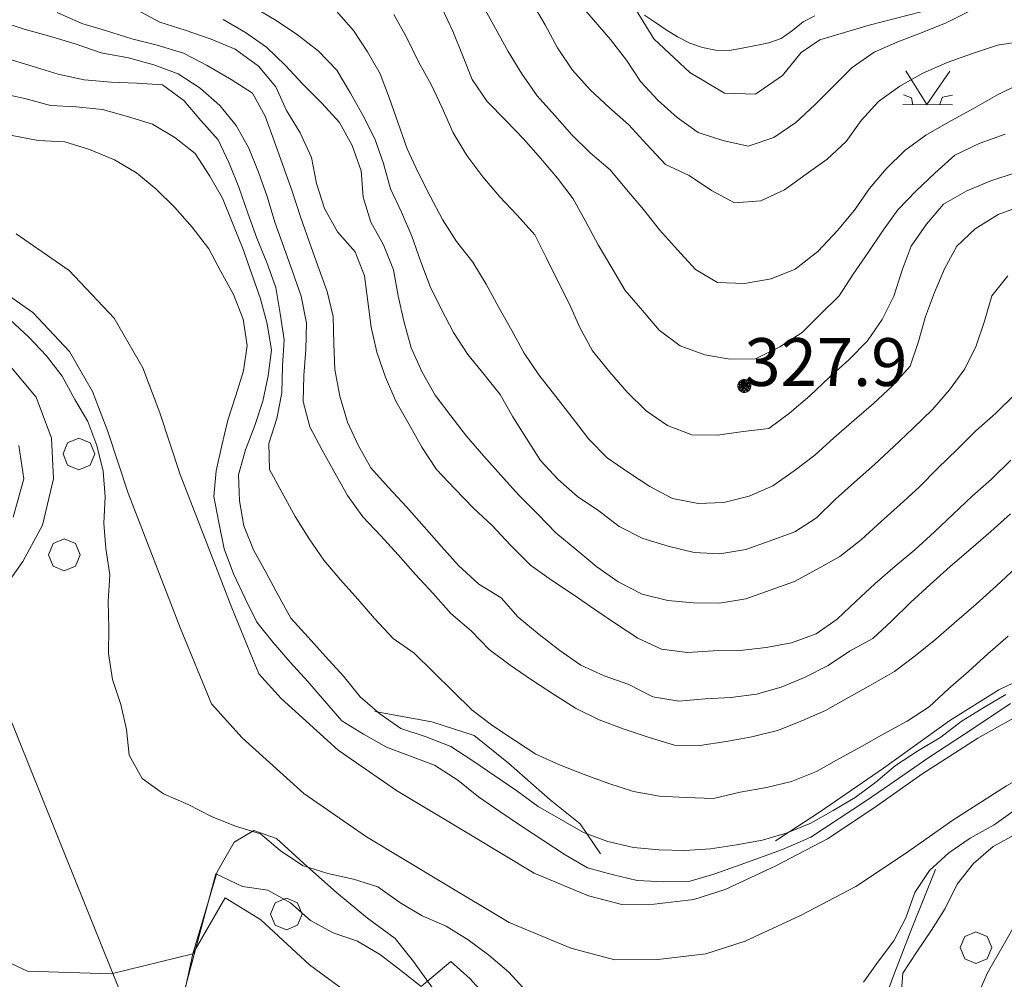
# Model space of a CAD drawing. Extents: x 605573 to 620639, y 4349080 to 4353498.
# Drawn here: x 606179 to 606333, y 4349258 to 4349408 of the extents above; entities that cross this region are included whole.
import ezdxf

# ---------------------------------------------------------------- set-up
doc = ezdxf.new("R2010")
doc.units = 0
doc.header["$LTSCALE"] = 5
doc.header["$MEASUREMENT"] = 0
doc.layers.get('0').update_dxf_attribs({"lineweight": 9})
for name, color, linetype, lineweight in [('1012000L', 7, 'Continuous', 9), ('10272100', 7, 'Continuous', 9), ('3010000L', 7, 'Continuous', 18), ('35800001', 7, 'Continuous', 18), ('50600000', 7, 'Continuous', 9), ('60100000', 7, 'Continuous', 9), ('601B0000', 7, 'Continuous', 9), ('70400000', 7, 'Continuous', 13), ('7103000S', 7, 'Continuous', 9), ('80400000', 7, 'Continuous', 13), ('90100000', 7, 'Continuous', 18)]:
    doc.layers.add(name, color=color, linetype=linetype, lineweight=lineweight)
doc.layers.add('80100000', color=7, linetype='Continuous', lineweight=20, true_color=0x9f7031)
doc.layers.add('80200000', color=7, linetype='Continuous', lineweight=9, true_color=0x9f7031)

# ---------------------------------------------------------------- blocks, each defined once
blk = doc.blocks.new('ALBERO')
for p, q in [((-0.342, 0.349), (-0.488, -0.003)), ((0.01, 0.495), (-0.342, 0.349)), ((0.362, 0.349), (0.01, 0.495)), ((0.508, -0.003), (0.362, 0.349)), ((-0.488, -0.003), (-0.342, -0.356)), ((0.362, -0.356), (0.508, -0.003)), ((-0.342, -0.356), (0.01, -0.501)), ((0.01, -0.501), (0.362, -0.356))]:
    blk.add_line(p, q)
blk = doc.blocks.new('43')
for p, q in [((-0.204, 0.032), (-0.206, 0)), ((-0.206, 0), (-0.204, -0.032)), ((-0.196, 0.063), (-0.204, 0.032)), ((0.004, -0.204), (-0.204, 0.008)), ((-0.204, 0.008), (0.142, -0.14)), ((-0.198, -0.047), (0.024, 0.2)), ((0.153, 0.124), (-0.198, 0.044)), ((0.175, 0.09), (-0.198, -0.047)), ((-0.198, 0.044), (0.196, 0.019)), ((-0.184, 0.092), (-0.196, 0.063)), ((-0.167, 0.119), (-0.184, 0.092)), ((0.142, -0.14), (-0.184, 0.077)), ((-0.184, 0.077), (0.192, -0.05)), ((-0.147, 0.144), (-0.167, 0.119)), ((0.082, 0.178), (-0.157, -0.124)), ((-0.157, -0.124), (-0.15, 0.132)), ((-0.15, 0.132), (0.171, -0.102)), ((-0.122, 0.164), (-0.147, 0.144)), ((0.196, 0.019), (-0.135, -0.148)), ((-0.095, 0.181), (-0.122, 0.164)), ((-0.115, 0.164), (0.087, -0.179)), ((-0.066, 0.193), (-0.095, 0.181)), ((0.171, -0.102), (-0.093, 0.176)), ((-0.093, 0.176), (-0.033, -0.198)), ((0.024, 0.2), (-0.088, -0.184)), ((-0.088, -0.184), (0.127, 0.148)), ((0.192, -0.05), (-0.073, 0.187)), ((-0.073, 0.187), (0.082, 0.178)), ((-0.035, 0.201), (-0.066, 0.193)), ((-0.003, 0.203), (-0.035, 0.201)), ((-0.033, -0.198), (0.153, 0.124)), ((0.029, 0.201), (-0.003, 0.203)), ((0.127, 0.148), (0.004, -0.204)), ((0.06, 0.193), (0.029, 0.201)), ((0.089, 0.181), (0.06, 0.193)), ((0.087, -0.179), (0.175, 0.09)), ((0.116, 0.164), (0.089, 0.181)), ((0.141, 0.144), (0.116, 0.164)), ((0.161, 0.119), (0.141, 0.144)), ((0.178, 0.092), (0.161, 0.119)), ((0.19, 0.063), (0.178, 0.092)), ((0.198, 0.032), (0.19, 0.063)), ((0.2, 0), (0.198, 0.032)), ((0.198, -0.032), (0.2, 0)), ((-0.204, -0.032), (-0.196, -0.063)), ((-0.196, -0.063), (-0.184, -0.092)), ((-0.184, -0.092), (-0.167, -0.119)), ((-0.167, -0.119), (-0.147, -0.144)), ((-0.147, -0.144), (-0.122, -0.164)), ((-0.122, -0.164), (-0.095, -0.181)), ((-0.095, -0.181), (-0.066, -0.193)), ((-0.066, -0.193), (-0.035, -0.201)), ((-0.035, -0.201), (-0.003, -0.203)), ((-0.003, -0.203), (0.029, -0.201)), ((0.029, -0.201), (0.06, -0.193)), ((0.06, -0.193), (0.089, -0.181)), ((0.089, -0.181), (0.116, -0.164)), ((0.116, -0.164), (0.141, -0.144)), ((0.141, -0.144), (0.161, -0.119)), ((0.161, -0.119), (0.178, -0.092)), ((0.178, -0.092), (0.19, -0.063)), ((0.19, -0.063), (0.198, -0.032))]:
    blk.add_line(p, q)
blk = doc.blocks.new('CESPUCAL')
for p, q in [((-0.001, -0.008), (-0.66, 1.044)), ((-0.001, -0.008), (0.721, 1.04)), ((-0.489, 0.199), (-0.736, 0.295)), ((-0.441, -0.013), (-0.489, 0.199)), ((0.395, -0.015), (0.487, 0.225)), ((0.487, 0.225), (0.795, 0.29)), ((-0.755, -0.012), (0.799, -0.016))]:
    blk.add_line(p, q)

msp = doc.modelspace()

# ---------------------------------------------------------------- linework, layer by layer
at = {"layer": '1012000L', "linetype": 'Continuous'}
for points in [[(606336.46, 4349299.524, 277.323), (606329.22, 4349295.444, 277.423), (606320.45, 4349289.824, 277.543), (606312.96, 4349284.534, 277.393), (606305.66, 4349279.684, 277.323), (606297.56, 4349275.424, 277.323), (606289.59, 4349271.744, 277.683), (606284.7, 4349270.174, 277.543), (606278.47, 4349269.434, 277.593), (606273.37, 4349269.404, 277.323), (606268.18, 4349270.764, 277.233), (606259.62, 4349274.294, 277.113), (606249.66, 4349280.284, 277.233), (606238.06, 4349287.284, 277.323), (606228.93, 4349293.584, 277.353), (606219.97, 4349301.684, 277.373), (606216.48, 4349305.534, 277.423), (606212.22, 4349315.904, 277.423), (606204.13, 4349336.804, 277.153), (606200.95, 4349346.484, 277.353), (606198.26, 4349353.564, 277.033), (606193.8, 4349361.324, 277.013), (606186.74, 4349368.814, 277.233), (606178.41, 4349374.584, 277.323)], [(606195.97, 4349333.884, 277.153), (606192.78, 4349343.584, 277.353), (606190.4, 4349349.844, 277.033)], [(606223.54, 4349286.774, 277.353), (606213.83, 4349295.534, 277.373), (606209.04, 4349300.834, 277.423), (606204.16, 4349312.684, 277.423), (606195.97, 4349333.884, 277.153)], [(606428.45, 4349317.954, 275.373), (606425.25, 4349320.494, 275.373), (606422.58, 4349320.824, 275.373), (606419.22, 4349320.644, 275.493), (606395.57, 4349312.864, 276.363), (606374.73, 4349305.094, 276.703), (606360.63, 4349299.934, 277.473), (606349.4, 4349295.584, 277.443), (606340.29, 4349291.734, 277.323), (606333.7, 4349288.014, 277.423), (606325.29, 4349282.624, 277.543), (606317.86, 4349277.374, 277.393), (606310.09, 4349272.214, 277.323), (606301.39, 4349267.644, 277.323), (606292.75, 4349263.654, 277.683)], [(606272.28, 4349260.724, 277.323), (606265.41, 4349262.524, 277.233), (606255.71, 4349266.534, 277.113), (606245.19, 4349272.864, 277.233), (606233.35, 4349279.994, 277.323), (606223.54, 4349286.774, 277.353)], [(606292.75, 4349263.654, 277.683), (606286.56, 4349261.664, 277.543), (606279.01, 4349260.764, 277.593), (606272.28, 4349260.724, 277.323)]]:
    msp.add_polyline3d(points, dxfattribs=at)
at = {"layer": '3010000L', "linetype": 'Continuous'}
for points in [[(606177.02, 4349354.384, 273.843), (606181.56, 4349348.944, 273.743), (606183.96, 4349342.494, 273.743), (606184.28, 4349336.124, 273.693), (606182.52, 4349328.854, 273.693), (606179.48, 4349323.174, 273.643), (606174.19, 4349315.774, 273.483)], [(606178.82, 4349341.354, 273.743), (606179.63, 4349336.134, 273.693), (606177.93, 4349330.144, 273.693)], [(606175.23, 4349261.234, 272.833), (606180.19, 4349258.904, 272.563), (606193.31, 4349258.514, 272.463), (606206.1, 4349261.624, 272.033), (606211.19, 4349270.434, 268.203), (606216.77, 4349266.954, 268.183), (606224.43, 4349259.914, 267.993), (606241.38, 4349247.444, 267.553)], [(606327.56, 4349251.344, 265.513), (606330.73, 4349258.654, 265.323), (606336.28, 4349268.344, 265.203)]]:
    msp.add_polyline3d(points, dxfattribs=at)
at = {"layer": '35800001', "linetype": 'Continuous'}
msp.add_polyline3d([(606203.46, 4349251.084, 272.173), (606204.44, 4349253.934, 272.173), (606206.1, 4349261.624, 272.033), (606209.96, 4349274.494, 272.703)], dxfattribs=at)
at = {"layer": '50600000', "linetype": 'Continuous'}
msp.add_polyline3d([(606154.4, 4349373.524, 277.323), (606161.63, 4349372.574, 277.323), (606167.92, 4349370.564, 277.323), (606173.8, 4349367.234, 277.323), (606181.05, 4349362.204, 277.233), (606186.79, 4349356.124, 277.013), (606190.4, 4349349.844, 277.033)], dxfattribs=at)
at = {"layer": '60100000', "linetype": 'Continuous'}
for points in [[(606190.4, 4349349.844, 277.033), (606192.78, 4349343.584, 277.353), (606195.97, 4349333.884, 277.153)], [(606292.75, 4349263.654, 277.683), (606301.39, 4349267.644, 277.323), (606310.09, 4349272.214, 277.323), (606317.86, 4349277.374, 277.393), (606325.29, 4349282.624, 277.543), (606333.7, 4349288.014, 277.423), (606340.29, 4349291.734, 277.323), (606349.4, 4349295.584, 277.443), (606360.63, 4349299.934, 277.473), (606374.73, 4349305.094, 276.703), (606395.57, 4349312.864, 276.363), (606419.22, 4349320.644, 275.493), (606422.58, 4349320.824, 275.373), (606425.25, 4349320.494, 275.373), (606428.45, 4349317.954, 275.373)], [(606223.54, 4349286.774, 277.353), (606233.35, 4349279.994, 277.323), (606245.19, 4349272.864, 277.233), (606255.71, 4349266.534, 277.113), (606265.41, 4349262.524, 277.233), (606272.28, 4349260.724, 277.323)]]:
    msp.add_polyline3d(points, dxfattribs=at)
at = {"layer": '601B0000', "linetype": 'Continuous'}
for points in [[(606273.97, 4349412.404, 350.853), (606278.39, 4349405.134, 349.753), (606284.04, 4349399.884, 349.553), (606289.49, 4349396.614, 349.603), (606294.35, 4349396.444, 349.603), (606298.57, 4349399.374, 349.723), (606301.53, 4349402.984, 349.723), (606304.45, 4349404.994, 349.273), (606312.17, 4349407.274, 347.513), (606326.44, 4349410.964, 345.973)], [(606297.49, 4349279.354, 284.473), (606304.36, 4349283.884, 285.893), (606314.42, 4349290.784, 286.683), (606324.8, 4349298.244, 287.093), (606332.5, 4349303.024, 287.263), (606342.5, 4349307.804, 286.403), (606355.48, 4349312.824, 285.603), (606369.45, 4349317.944, 284.353), (606383.38, 4349323.304, 283.443), (606391.73, 4349327.704, 282.593), (606399.21, 4349329.944, 281.323), (606407.97, 4349331.174, 279.703), (606419.73, 4349333.864, 278.093)], [(606234.65, 4349299.624, 284.833), (606243.59, 4349298.054, 287.743), (606250.24, 4349295.864, 288.543), (606255.61, 4349291.544, 288.543), (606262.15, 4349285.794, 287.943), (606266.85, 4349282.054, 286.303), (606270.02, 4349277.304, 282.453)], [(606209.96, 4349274.494, 272.703), (606212.59, 4349279.154, 274.773), (606215.68, 4349280.964, 276.193), (606219.23, 4349279.724, 276.563), (606223.53, 4349275.834, 275.713), (606228.67, 4349271.284, 274.773), (606233.53, 4349267.234, 273.403), (606237.83, 4349264.064, 272.203), (606240.7, 4349260.434, 270.973), (606243.91, 4349256.004, 269.743), (606248.16, 4349249.494, 269.173)], [(606266.52, 4349247.144, 274.343), (606269.49, 4349243.094, 273.843), (606272.78, 4349235.834, 273.673), (606276.93, 4349227.034, 273.113), (606279.32, 4349223.904, 273.113), (606286.88, 4349224.194, 273.193), (606292.07, 4349228.994, 273.843), (606297.15, 4349233.964, 274.223), (606304.64, 4349239.184, 274.223), (606310.55, 4349245.574, 274.173), (606313.78, 4349252.144, 274.413), (606315.86, 4349257.934, 275.013), (606318.69, 4349265.224, 275.163), (606322.56, 4349274.874, 275.183)]]:
    msp.add_polyline3d(points, dxfattribs=at)
at = {"layer": '80100000', "linetype": 'Continuous'}
for points in [[(606334.31, 4349330.634, 300.003), (606331.25, 4349327.904, 300.003), (606328.13, 4349325.164, 300.003), (606324.88, 4349322.374, 300.003), (606321.74, 4349319.574, 300.003), (606318.66, 4349316.744, 300.003), (606315.66, 4349313.834, 300.003), (606312.76, 4349311.074, 300.003), (606309.11, 4349309.114, 300.003), (606305.72, 4349306.884, 300.003), (606302.05, 4349304.964, 300.003), (606298.35, 4349303.444, 300.003), (606294.49, 4349302.384, 300.003), (606290.5, 4349301.834, 300.003), (606286.48, 4349301.634, 300.003), (606282.32, 4349301.274, 300.003), (606278.24, 4349301.974, 300.003), (606274.5, 4349303.864, 300.003), (606270.64, 4349305.244, 300.003), (606266.98, 4349306.914, 300.003), (606263.66, 4349309.204, 300.003), (606260.42, 4349311.734, 300.003), (606257.11, 4349314.434, 300.003), (606254.49, 4349317.494, 300.003), (606250.97, 4349319.614, 300.003), (606247.8, 4349322.524, 300.003), (606245.09, 4349325.544, 300.003), (606242.41, 4349328.624, 300.003), (606239.62, 4349331.724, 300.003), (606236.81, 4349334.764, 300.003), (606234.02, 4349337.854, 300.003), (606232.05, 4349341.394, 300.003), (606230.39, 4349345.044, 300.003), (606229.16, 4349349.104, 300.003), (606228.39, 4349353.274, 300.003), (606228.23, 4349357.304, 300.003), (606228.13, 4349361.614, 300.003), (606227.16, 4349365.504, 300.003), (606225.72, 4349369.544, 300.003), (606224.37, 4349373.354, 300.003), (606222.98, 4349377.254, 300.003), (606221.67, 4349381.234, 300.003), (606220.22, 4349385.314, 300.003), (606218.85, 4349389.174, 300.003), (606217.48, 4349393.024, 300.003), (606215.49, 4349396.614, 300.003), (606212.12, 4349398.784, 300.003), (606208.37, 4349400.974, 300.003), (606204.64, 4349402.874, 300.003), (606200.5, 4349404.154, 300.003), (606196.57, 4349405.164, 300.003), (606192.6, 4349406.404, 300.003), (606188.73, 4349407.534, 300.003), (606184.84, 4349409.274, 300.003)], [(606237.62, 4349408.974, 325.003), (606239.69, 4349405.314, 325.003), (606241.48, 4349401.554, 325.003), (606243.47, 4349397.974, 325.003), (606245.23, 4349394.304, 325.003), (606246.92, 4349390.414, 325.003), (606249.11, 4349386.844, 325.003), (606251.58, 4349383.484, 325.003), (606254.2, 4349380.434, 325.003), (606256.98, 4349377.484, 325.003), (606259.77, 4349374.384, 325.003), (606261.57, 4349370.744, 325.003), (606263.36, 4349367.134, 325.003), (606265.16, 4349363.534, 325.003), (606266.81, 4349359.884, 325.003), (606268.79, 4349356.194, 325.003), (606271.5, 4349352.864, 325.003), (606274.2, 4349349.734, 325.003), (606277.22, 4349346.824, 325.003), (606280.56, 4349344.484, 325.003), (606284.39, 4349343.034, 325.003), (606288.4, 4349342.974, 325.003), (606292.44, 4349343.544, 325.003), (606296.45, 4349344.054, 325.003), (606299.69, 4349346.424, 325.003), (606302.86, 4349349.144, 325.003), (606305.96, 4349352.074, 325.003), (606308.98, 4349354.784, 325.003), (606311.9, 4349357.764, 325.003), (606314.23, 4349361.144, 325.003), (606316.04, 4349364.804, 325.003), (606317.37, 4349368.854, 325.003), (606318.78, 4349372.624, 325.003), (606321.14, 4349376.064, 325.003), (606323.85, 4349379.224, 325.003), (606327.49, 4349381.334, 325.003), (606331.23, 4349382.874, 325.003), (606335.08, 4349384.134, 325.003)], [(606276.93, 4349408.854, 350.003), (606278.67, 4349407.694, 350.003), (606280.36, 4349406.554, 350.003), (606282.13, 4349405.444, 350.003), (606284.07, 4349404.444, 350.003), (606286.04, 4349403.774, 350.003), (606288.08, 4349403.364, 350.003), (606290.29, 4349403.334, 350.003), (606292.26, 4349403.674, 350.003), (606294.41, 4349404.084, 350.003), (606296.46, 4349404.504, 350.003), (606298.36, 4349405.184, 350.003), (606300.17, 4349406.434, 350.003), (606301.83, 4349407.794, 350.003), (606303.64, 4349408.744, 350.003)], [(606177.49, 4349361.094, 275.003), (606180.4, 4349358.344, 275.003), (606183.17, 4349355.444, 275.003), (606185.64, 4349352.234, 275.003), (606187.6, 4349348.594, 275.003), (606189.65, 4349345.134, 275.003), (606191.09, 4349341.354, 275.003), (606192.05, 4349337.354, 275.003), (606192.36, 4349333.324, 275.003), (606192.14, 4349329.204, 275.003), (606192.49, 4349325.194, 275.003), (606193.09, 4349321.064, 275.003), (606192.84, 4349316.884, 275.003), (606192.93, 4349312.734, 275.003), (606192.88, 4349308.724, 275.003), (606193.5, 4349304.664, 275.003), (606194.84, 4349300.744, 275.003), (606195.73, 4349296.814, 275.003), (606196.13, 4349292.824, 275.003), (606198.15, 4349289.144, 275.003), (606201.51, 4349286.714, 275.003), (606205.37, 4349285.074, 275.003), (606209.06, 4349283.164, 275.003), (606212.82, 4349281.644, 275.003), (606216.71, 4349280.464, 275.003), (606219.79, 4349277.834, 275.003), (606223.32, 4349275.514, 275.003), (606227.29, 4349274.264, 275.003), (606231.3, 4349273.344, 275.003), (606235.14, 4349272.154, 275.003), (606238.57, 4349269.694, 275.003), (606242.07, 4349267.614, 275.003), (606245.86, 4349265.994, 275.003), (606249.28, 4349263.844, 275.003), (606252.54, 4349261.424, 275.003), (606255.69, 4349258.764, 275.003), (606258.46, 4349255.714, 275.003)], [(606311.26, 4349257.204, 275.003), (606313.62, 4349260.494, 275.003), (606316.05, 4349263.704, 275.003), (606317.9, 4349267.274, 275.003), (606319.34, 4349271.264, 275.003), (606321.63, 4349274.734, 275.003), (606324.64, 4349277.494, 275.003), (606328.02, 4349279.764, 275.003), (606331.77, 4349281.864, 275.003), (606335.07, 4349284.214, 275.003)]]:
    msp.add_polyline3d(points, dxfattribs=at)
at = {"layer": '80200000', "linetype": 'Continuous'}
for points in [[(606259.35, 4349410.814, 340.003), (606261.35, 4349407.334, 340.003), (606263.29, 4349403.734, 340.003), (606265.66, 4349400.234, 340.003), (606268.45, 4349397.134, 340.003), (606271.41, 4349394.404, 340.003), (606274.42, 4349391.694, 340.003), (606277.31, 4349388.584, 340.003), (606280.26, 4349385.444, 340.003), (606283.95, 4349383.694, 340.003), (606287.44, 4349381.354, 340.003), (606291.08, 4349379.434, 340.003), (606295.17, 4349379.714, 340.003), (606298.9, 4349381.444, 340.003), (606302.31, 4349383.934, 340.003), (606305.57, 4349386.264, 340.003), (606308.56, 4349389.064, 340.003), (606310.91, 4349392.354, 340.003), (606313.64, 4349395.314, 340.003), (606316.97, 4349397.724, 340.003), (606320.59, 4349399.774, 340.003), (606324.39, 4349401.434, 340.003), (606328.2, 4349402.784, 340.003), (606332.31, 4349404.144, 340.003), (606336.32, 4349404.804, 340.003)], [(606327.91, 4349409.484, 345.003), (606324.27, 4349407.674, 345.003), (606320.47, 4349406.124, 345.003), (606316.65, 4349404.664, 345.003), (606312.94, 4349403.034, 345.003), (606309.5, 4349400.634, 345.003), (606306.48, 4349397.624, 345.003), (606303.66, 4349394.784, 345.003), (606300.65, 4349392.024, 345.003), (606297.2, 4349389.674, 345.003), (606293.19, 4349388.304, 345.003), (606289.25, 4349389.204, 345.003), (606285.38, 4349390.434, 345.003), (606282.09, 4349392.794, 345.003), (606279.1, 4349395.454, 345.003), (606276.3, 4349398.444, 345.003), (606274.14, 4349401.814, 345.003), (606271.61, 4349405.054, 345.003), (606268.93, 4349408.134, 345.003), (606266.29, 4349411.234, 345.003)], [(606334.4, 4349339.064, 305.003), (606331.36, 4349336.094, 305.003), (606328.32, 4349333.434, 305.003), (606325.35, 4349330.594, 305.003), (606322.41, 4349327.804, 305.003), (606319.31, 4349325.024, 305.003), (606316.24, 4349322.444, 305.003), (606313.08, 4349319.694, 305.003), (606310.12, 4349316.954, 305.003), (606307.13, 4349314.154, 305.003), (606303.87, 4349311.824, 305.003), (606299.97, 4349310.434, 305.003), (606296, 4349309.684, 305.003), (606291.93, 4349309.214, 305.003), (606287.71, 4349309.144, 305.003), (606283.71, 4349308.894, 305.003), (606279.59, 4349309.424, 305.003), (606275.92, 4349311.134, 305.003), (606272.57, 4349313.364, 305.003), (606269.16, 4349315.634, 305.003), (606265.76, 4349317.994, 305.003), (606262.35, 4349320.264, 305.003), (606259.06, 4349322.614, 305.003), (606255.91, 4349325.734, 305.003), (606253.04, 4349328.804, 305.003), (606250.12, 4349331.544, 305.003), (606247.2, 4349334.594, 305.003), (606244.34, 4349337.614, 305.003), (606242.03, 4349341.084, 305.003), (606240.04, 4349344.674, 305.003), (606237.97, 4349348.334, 305.003), (606236.33, 4349352.084, 305.003), (606234.95, 4349355.984, 305.003), (606234.06, 4349359.914, 305.003), (606233.04, 4349367.984, 305.003), (606231.59, 4349371.754, 305.003), (606228.8, 4349374.854, 305.003), (606226.78, 4349378.534, 305.003), (606225.49, 4349382.464, 305.003), (606224.71, 4349386.524, 305.003), (606222.97, 4349390.404, 305.003), (606220.82, 4349393.884, 305.003), (606219.13, 4349397.624, 305.003), (606216.4, 4349400.844, 305.003), (606212.74, 4349403.524, 305.003), (606208.97, 4349405.094, 305.003), (606204.93, 4349406.524, 305.003), (606200.92, 4349407.754, 305.003), (606197.32, 4349409.694, 305.003)], [(606215.73, 4349410.074, 315.003), (606219.17, 4349408.034, 315.003), (606222.53, 4349405.754, 315.003), (606225.76, 4349403.274, 315.003), (606228.69, 4349400.224, 315.003), (606230.83, 4349396.644, 315.003), (606232.82, 4349393.054, 315.003), (606234.65, 4349389.474, 315.003), (606236.02, 4349385.614, 315.003), (606237.14, 4349381.614, 315.003), (606238.84, 4349377.984, 315.003), (606240.48, 4349374.224, 315.003), (606241.87, 4349370.164, 315.003), (606243.35, 4349366.304, 315.003), (606245.09, 4349362.684, 315.003), (606246.99, 4349359.064, 315.003), (606249.24, 4349355.624, 315.003), (606251.82, 4349352.504, 315.003), (606254.32, 4349349.354, 315.003), (606256.32, 4349345.884, 315.003), (606258.46, 4349342.454, 315.003), (606260.65, 4349339.034, 315.003), (606263.4, 4349336.034, 315.003), (606266.44, 4349333.384, 315.003), (606269.8, 4349331.104, 315.003), (606272.97, 4349328.654, 315.003), (606276.69, 4349326.804, 315.003), (606280.64, 4349325.604, 315.003), (606284.74, 4349324.564, 315.003), (606288.75, 4349324.354, 315.003), (606292.85, 4349325.034, 315.003), (606296.66, 4349326.394, 315.003), (606300.54, 4349327.824, 315.003), (606303.89, 4349330.034, 315.003), (606306.9, 4349332.944, 315.003), (606309.87, 4349335.634, 315.003), (606312.99, 4349338.374, 315.003), (606316.02, 4349341.194, 315.003), (606319, 4349344.034, 315.003), (606322.12, 4349347.034, 315.003), (606324.77, 4349350.074, 315.003), (606327.17, 4349353.374, 315.003), (606328.96, 4349356.974, 315.003), (606330.24, 4349360.854, 315.003), (606331.42, 4349364.854, 315.003), (606333.93, 4349367.994, 315.003)], [(606228.59, 4349409.544, 320.003), (606231.32, 4349406.474, 320.003), (606233.53, 4349403.124, 320.003), (606235.49, 4349399.634, 320.003), (606236.95, 4349395.804, 320.003), (606238.34, 4349391.904, 320.003), (606239.75, 4349387.914, 320.003), (606241.41, 4349384.264, 320.003), (606243.31, 4349380.494, 320.003), (606245.29, 4349376.804, 320.003), (606247.48, 4349373.344, 320.003), (606250.02, 4349370.104, 320.003), (606252.11, 4349366.664, 320.003), (606254.11, 4349363.034, 320.003), (606256.16, 4349359.414, 320.003), (606258.09, 4349355.864, 320.003), (606260.38, 4349352.434, 320.003), (606263.02, 4349349.034, 320.003), (606265.61, 4349345.764, 320.003), (606268.21, 4349342.344, 320.003), (606271.08, 4349339.424, 320.003), (606274.44, 4349337.154, 320.003), (606277.79, 4349334.914, 320.003), (606281.36, 4349333.064, 320.003), (606285.38, 4349332.254, 320.003), (606289.41, 4349332.404, 320.003), (606293.34, 4349333.444, 320.003), (606297.05, 4349335.064, 320.003), (606300.41, 4349337.384, 320.003), (606303.67, 4349339.874, 320.003), (606306.65, 4349342.564, 320.003), (606309.8, 4349345.324, 320.003), (606312.86, 4349347.934, 320.003), (606315.85, 4349350.734, 320.003), (606318.59, 4349353.804, 320.003), (606319.93, 4349357.654, 320.003), (606321.03, 4349361.624, 320.003), (606322.4, 4349365.374, 320.003), (606324, 4349369.064, 320.003), (606325.91, 4349372.604, 320.003), (606328.81, 4349375.364, 320.003), (606332.4, 4349377.614, 320.003), (606336.26, 4349378.984, 320.003)], [(606245.1, 4349410.094, 330.003), (606246.9, 4349406.334, 330.003), (606248.38, 4349402.574, 330.003), (606249.94, 4349398.784, 330.003), (606252.29, 4349395.324, 330.003), (606255.18, 4349392.364, 330.003), (606257.99, 4349389.484, 330.003), (606260.65, 4349386.444, 330.003), (606263.3, 4349383.304, 330.003), (606265.74, 4349380.034, 330.003), (606267.7, 4349376.534, 330.003), (606269.68, 4349372.844, 330.003), (606271.83, 4349369.214, 330.003), (606273.91, 4349365.664, 330.003), (606276.61, 4349362.534, 330.003), (606279.24, 4349359.434, 330.003), (606282.56, 4349356.994, 330.003), (606286.38, 4349355.594, 330.003), (606290.35, 4349354.904, 330.003), (606294.37, 4349354.954, 330.003), (606298.14, 4349356.854, 330.003), (606301.65, 4349359.074, 330.003), (606304.56, 4349361.944, 330.003), (606307.45, 4349364.864, 330.003), (606309.69, 4349368.214, 330.003), (606312, 4349371.634, 330.003), (606314.27, 4349375.004, 330.003), (606316.68, 4349378.304, 330.003), (606319.54, 4349381.314, 330.003), (606322.48, 4349384.104, 330.003), (606325.63, 4349386.904, 330.003), (606329.41, 4349388.754, 330.003), (606333.49, 4349390.204, 330.003)], [(606335.93, 4349398.134, 335.003), (606332.17, 4349396.334, 335.003), (606328.53, 4349394.224, 335.003), (606324.6, 4349392.064, 335.003), (606321.08, 4349390.044, 335.003), (606317.79, 4349387.654, 335.003), (606314.83, 4349384.754, 335.003), (606312.2, 4349381.674, 335.003), (606309.87, 4349378.294, 335.003), (606307.23, 4349375.104, 335.003), (606304.11, 4349371.804, 335.003), (606300.56, 4349369.014, 335.003), (606296.79, 4349367.524, 335.003), (606292.62, 4349366.754, 335.003), (606288.37, 4349366.924, 335.003), (606284.94, 4349368.974, 335.003), (606282.1, 4349372.054, 335.003), (606279.3, 4349375.204, 335.003), (606276.79, 4349378.394, 335.003), (606274.14, 4349381.534, 335.003), (606271.57, 4349384.604, 335.003), (606268.42, 4349387.274, 335.003), (606265.54, 4349390.074, 335.003), (606262.87, 4349393.114, 335.003), (606260.09, 4349396.214, 335.003), (606257.69, 4349399.654, 335.003), (606255.58, 4349403.144, 335.003), (606253.57, 4349406.774, 335.003), (606251.62, 4349410.264, 335.003)], [(606175.8, 4349407.914, 295.003), (606179.66, 4349406.674, 295.003), (606183.64, 4349405.544, 295.003), (606187.68, 4349404.374, 295.003), (606191.72, 4349402.944, 295.003), (606196.02, 4349402.174, 295.003), (606199.99, 4349401.084, 295.003), (606203.81, 4349399.674, 295.003), (606207.26, 4349397.434, 295.003), (606210.33, 4349394.694, 295.003), (606212.92, 4349391.574, 295.003), (606214.91, 4349387.994, 295.003), (606216.4, 4349384.224, 295.003), (606217.75, 4349380.414, 295.003), (606218.97, 4349376.404, 295.003), (606220.38, 4349372.464, 295.003), (606221.73, 4349368.654, 295.003), (606223.1, 4349364.794, 295.003), (606223.94, 4349360.554, 295.003), (606223.83, 4349356.424, 295.003), (606223.54, 4349352.334, 295.003), (606223.41, 4349348.254, 295.003), (606224.46, 4349344.284, 295.003), (606226.42, 4349340.634, 295.003), (606228.39, 4349337.094, 295.003), (606230.38, 4349333.514, 295.003), (606232.79, 4349330.184, 295.003), (606235.59, 4349327.194, 295.003), (606238.33, 4349324.234, 295.003), (606241.01, 4349321.144, 295.003), (606243.81, 4349318.154, 295.003), (606246.57, 4349314.994, 295.003), (606249.77, 4349312.304, 295.003), (606252.6, 4349309.374, 295.003), (606255.87, 4349306.914, 295.003), (606259.25, 4349304.594, 295.003), (606262.65, 4349302.374, 295.003), (606266.13, 4349300.184, 295.003), (606269.81, 4349298.324, 295.003), (606273.75, 4349296.864, 295.003), (606277.69, 4349295.554, 295.003), (606281.64, 4349294.354, 295.003), (606285.64, 4349294.304, 295.003), (606289.76, 4349294.944, 295.003), (606293.79, 4349295.664, 295.003), (606297.78, 4349296.674, 295.003), (606301.63, 4349298.194, 295.003), (606305.34, 4349299.814, 295.003), (606308.91, 4349301.854, 295.003), (606312.5, 4349303.844, 295.003), (606316.16, 4349305.904, 295.003), (606319.37, 4349308.374, 295.003), (606322.62, 4349311.014, 295.003), (606325.9, 4349313.864, 295.003), (606328.95, 4349316.484, 295.003), (606332.12, 4349319.344, 295.003), (606335.13, 4349322.104, 295.003)], [(606210.89, 4349408.184, 310.003), (606214.37, 4349406.154, 310.003), (606217.69, 4349403.854, 310.003), (606220.59, 4349401.004, 310.003), (606223.39, 4349398.014, 310.003), (606226.33, 4349395.074, 310.003), (606229.1, 4349392.024, 310.003), (606231.08, 4349388.434, 310.003), (606232.5, 4349384.444, 310.003), (606232.84, 4349380.324, 310.003), (606234.03, 4349376.404, 310.003), (606236.02, 4349372.824, 310.003), (606237.6, 4349368.944, 310.003), (606238.34, 4349364.864, 310.003), (606239.19, 4349360.874, 310.003), (606240.37, 4349356.694, 310.003), (606242.09, 4349352.864, 310.003), (606244.14, 4349349.244, 310.003), (606246.56, 4349346.024, 310.003), (606249.02, 4349342.854, 310.003), (606251.73, 4349339.684, 310.003), (606254.42, 4349336.704, 310.003), (606257.19, 4349333.654, 310.003), (606260.28, 4349330.564, 310.003), (606263.05, 4349327.664, 310.003), (606266.32, 4349324.944, 310.003), (606269.49, 4349322.344, 310.003), (606272.82, 4349320.004, 310.003), (606276.58, 4349318.064, 310.003), (606280.61, 4349317.044, 310.003), (606284.63, 4349316.684, 310.003), (606288.72, 4349316.654, 310.003), (606292.84, 4349317.304, 310.003), (606296.65, 4349318.654, 310.003), (606300.46, 4349320.014, 310.003), (606304, 4349321.984, 310.003), (606307.58, 4349323.974, 310.003), (606310.98, 4349326.614, 310.003), (606314.06, 4349329.444, 310.003), (606317.04, 4349332.134, 310.003), (606320.05, 4349334.894, 310.003), (606322.91, 4349337.744, 310.003), (606326.02, 4349340.794, 310.003), (606328.89, 4349343.654, 310.003), (606331.96, 4349346.374, 310.003), (606335.03, 4349349.364, 310.003)], [(606333.95, 4349311.464, 290.003), (606330.79, 4349308.714, 290.003), (606327.74, 4349305.944, 290.003), (606324.63, 4349303.204, 290.003), (606321.59, 4349300.384, 290.003), (606318.15, 4349298.144, 290.003), (606314.48, 4349296.124, 290.003), (606310.98, 4349294.164, 290.003), (606307.43, 4349292.234, 290.003), (606303.89, 4349290.264, 290.003), (606300.01, 4349288.684, 290.003), (606296.1, 4349287.754, 290.003), (606291.97, 4349286.994, 290.003), (606287.77, 4349286.014, 290.003), (606283.43, 4349286.164, 290.003), (606279.27, 4349286.364, 290.003), (606275.22, 4349287.124, 290.003), (606271.36, 4349288.364, 290.003), (606267.48, 4349289.794, 290.003), (606263.63, 4349291.284, 290.003), (606259.93, 4349292.934, 290.003), (606256.58, 4349295.164, 290.003), (606253.17, 4349297.424, 290.003), (606249.91, 4349299.844, 290.003), (606246.9, 4349302.864, 290.003), (606243.78, 4349305.894, 290.003), (606240.81, 4349308.774, 290.003), (606237.52, 4349311.124, 290.003), (606234.63, 4349314.234, 290.003), (606231.97, 4349317.274, 290.003), (606229.3, 4349320.314, 290.003), (606226.68, 4349323.364, 290.003), (606224.36, 4349326.734, 290.003), (606222.15, 4349330.234, 290.003), (606220.08, 4349334.044, 290.003), (606218.15, 4349337.604, 290.003), (606218.03, 4349341.694, 290.003), (606219.29, 4349345.614, 290.003), (606220.06, 4349349.624, 290.003), (606220.19, 4349353.854, 290.003), (606220.43, 4349357.924, 290.003), (606219.83, 4349362.054, 290.003), (606219.14, 4349366.154, 290.003), (606217.7, 4349370.084, 290.003), (606216.14, 4349373.874, 290.003), (606214.74, 4349377.824, 290.003), (606213.35, 4349381.874, 290.003), (606211.8, 4349385.664, 290.003), (606210.1, 4349389.304, 290.003), (606207.39, 4349392.324, 290.003), (606204.7, 4349395.454, 290.003), (606201.36, 4349397.944, 290.003), (606197.34, 4349398.204, 290.003), (606193.3, 4349398.354, 290.003), (606189.07, 4349398.734, 290.003), (606184.99, 4349399.584, 290.003), (606180.92, 4349400.844, 290.003), (606176.78, 4349402.134, 290.003)], [(606333.63, 4349302.304, 285.003), (606330.16, 4349300.264, 285.003), (606326.6, 4349298.074, 285.003), (606323.39, 4349295.604, 285.003), (606319.93, 4349293.554, 285.003), (606316.32, 4349291.204, 285.003), (606313.22, 4349288.574, 285.003), (606309.99, 4349286.144, 285.003), (606306.53, 4349284.104, 285.003), (606303.04, 4349282.144, 285.003), (606299.29, 4349280.604, 285.003), (606295.46, 4349279.454, 285.003), (606291.38, 4349278.714, 285.003), (606287.31, 4349278.084, 285.003), (606283.25, 4349277.874, 285.003), (606279.23, 4349277.974, 285.003), (606275.24, 4349278.294, 285.003), (606271.17, 4349279.244, 285.003), (606267.4, 4349280.664, 285.003), (606263.81, 4349282.714, 285.003), (606260.27, 4349284.774, 285.003), (606256.94, 4349287.224, 285.003), (606253.46, 4349289.554, 285.003), (606250.02, 4349291.914, 285.003), (606246.56, 4349294.154, 285.003), (606242.69, 4349295.694, 285.003), (606238.76, 4349297.004, 285.003), (606235.44, 4349299.294, 285.003), (606232.36, 4349301.934, 285.003), (606229.72, 4349305.184, 285.003), (606226.93, 4349308.284, 285.003), (606224.18, 4349311.284, 285.003), (606221.49, 4349314.264, 285.003), (606219.48, 4349317.894, 285.003), (606217.58, 4349321.514, 285.003), (606215.63, 4349325.004, 285.003), (606214.14, 4349328.764, 285.003), (606213.45, 4349332.714, 285.003), (606213.29, 4349336.744, 285.003), (606214.39, 4349340.704, 285.003), (606215.85, 4349344.494, 285.003), (606217.1, 4349348.314, 285.003), (606217.94, 4349352.284, 285.003), (606218.45, 4349356.304, 285.003), (606217.79, 4349360.464, 285.003), (606216.75, 4349364.384, 285.003), (606215.38, 4349368.234, 285.003), (606213.95, 4349372.274, 285.003), (606212.37, 4349376.154, 285.003), (606210.75, 4349380.134, 285.003), (606208.79, 4349383.624, 285.003), (606206.46, 4349387.184, 285.003), (606203.27, 4349389.684, 285.003), (606199.77, 4349391.754, 285.003), (606195.87, 4349392.974, 285.003), (606191.95, 4349394.084, 285.003), (606187.81, 4349394.504, 285.003), (606183.8, 4349394.714, 285.003), (606179.79, 4349395.794, 285.003), (606175.86, 4349396.644, 285.003)], [(606334.32, 4349300.924, 280.003), (606328.64, 4349297.064, 280.003), (606321.38, 4349292.334, 280.003), (606315.41, 4349288.174, 280.003), (606311.74, 4349285.694, 280.003), (606303.05, 4349279.954, 280.003), (606298.58, 4349278.004, 280.003), (606291.93, 4349275.594, 280.003), (606287.99, 4349274.184, 280.003), (606284.09, 4349273.064, 280.003), (606280, 4349272.934, 280.003), (606275.8, 4349273.124, 280.003), (606271.88, 4349274.084, 280.003), (606267.98, 4349275.154, 280.003), (606264.49, 4349277.184, 280.003), (606261.02, 4349279.474, 280.003), (606257.65, 4349281.644, 280.003), (606254.27, 4349283.974, 280.003), (606250.9, 4349286.244, 280.003), (606247.67, 4349288.874, 280.003), (606244.03, 4349291.214, 280.003), (606240.26, 4349292.634, 280.003), (606236.48, 4349294.044, 280.003), (606232.9, 4349296.094, 280.003), (606229.49, 4349298.204, 280.003), (606226.79, 4349301.334, 280.003), (606224.13, 4349304.374, 280.003), (606221.38, 4349307.374, 280.003), (606218.74, 4349310.474, 280.003), (606216.18, 4349313.654, 280.003), (606214.34, 4349317.394, 280.003), (606212.52, 4349321.244, 280.003), (606211.02, 4349325.154, 280.003), (606210.21, 4349329.314, 280.003), (606209.43, 4349333.374, 280.003), (606209.79, 4349337.384, 280.003), (606210.67, 4349341.384, 280.003), (606211.62, 4349345.344, 280.003), (606212.85, 4349349.204, 280.003), (606214.08, 4349353.064, 280.003), (606214.62, 4349357.034, 280.003), (606214, 4349361.204, 280.003), (606212.52, 4349365.074, 280.003), (606210.53, 4349368.664, 280.003), (606208.61, 4349372.214, 280.003), (606206.03, 4349375.594, 280.003), (606203.29, 4349378.704, 280.003), (606200.38, 4349381.554, 280.003), (606197.27, 4349384.124, 280.003), (606193.84, 4349386.174, 280.003), (606189.89, 4349387.784, 280.003), (606186.05, 4349388.974, 280.003), (606181.89, 4349389.184, 280.003), (606177.78, 4349389.974, 280.003)], [(606335.17, 4349280.434, 270.003), (606331.63, 4349278.454, 270.003), (606328.53, 4349275.824, 270.003), (606325.96, 4349272.564, 270.003), (606324.1, 4349268.734, 270.003), (606321.93, 4349265.354, 270.003), (606319.67, 4349261.944, 270.003), (606317.44, 4349258.604, 270.003), (606317.15, 4349254.514, 270.003)], [(606252.3, 4349254.714, 270.003), (606249.59, 4349257.734, 270.003), (606246.59, 4349260.454, 270.003), (606241.91, 4349256.494, 270.003), (606238.71, 4349259.034, 270.003), (606235.54, 4349261.484, 270.003), (606231.92, 4349263.614, 270.003), (606228.14, 4349264.924, 270.003), (606224.58, 4349266.884, 270.003), (606221.45, 4349269.654, 270.003), (606217.9, 4349271.604, 270.003), (606213.91, 4349272.184, 270.003), (606209.71, 4349274.214, 270.003), (606204.3, 4349253.954, 270.003)]]:
    msp.add_polyline3d(points, dxfattribs=at)
at = {"layer": '90100000', "linetype": 'Continuous'}
msp.add_polyline3d([(606116.2, 4349300.144, 0.003), (606119.68, 4349303.344, 0.003), (606141.43, 4349310.844, 0.003), (606159.18, 4349313.844, 0.003), (606176.93, 4349299.844, 0.003), (606186.18, 4349276.844, 0.003), (606198.93, 4349245.344, 0.003), (606218.18, 4349226.344, 0.003), (606250.18, 4349206.344, 0.003), (606284.68, 4349191.344, 0.003), (606315.18, 4349185.344, 0.003), (606334.18, 4349204.344, 0.003), (606341.68, 4349215.844, 0.003), (606354.43, 4349226.344, 0.003), (606378.43, 4349226.344, 0.003), (606392.43, 4349242.844, 0.003), (606425.43, 4349260.844, 0.003), (606451.93, 4349269.834, 0.003), (606498.93, 4349288.334, 0.003), (606515.43, 4349304.834, 0.003)], dxfattribs=at)

# ---------------------------------------------------------------- block references
at = {"layer": '70400000', "xscale": 5, "yscale": 5, "zscale": 5}
for p in [(606188.2, 4349340.064, 274.373), (606185.91, 4349324.234, 273.693), (606220.74, 4349267.894, 268.873), (606328.87, 4349262.634, 265.993)]:
    msp.add_blockref('ALBERO', p, dxfattribs=at)
at = {"layer": '7103000S', "xscale": 5, "yscale": 5, "zscale": 5}
msp.add_blockref('CESPUCAL', (606321.24, 4349394.886, 311.646), dxfattribs=at)
at = {"layer": '80400000', "xscale": 5, "yscale": 5, "zscale": 5}
msp.add_blockref('43', (606292.61, 4349350.704, 327.883), dxfattribs=at)

# ---------------------------------------------------------------- texts
at = {"layer": '10272100', "linetype": 'Continuous'}
msp.add_text('327.9', height=7.5, dxfattribs=at).set_placement((606292.61, 4349350.704, 0.003))

doc.saveas('drawing.dxf')
